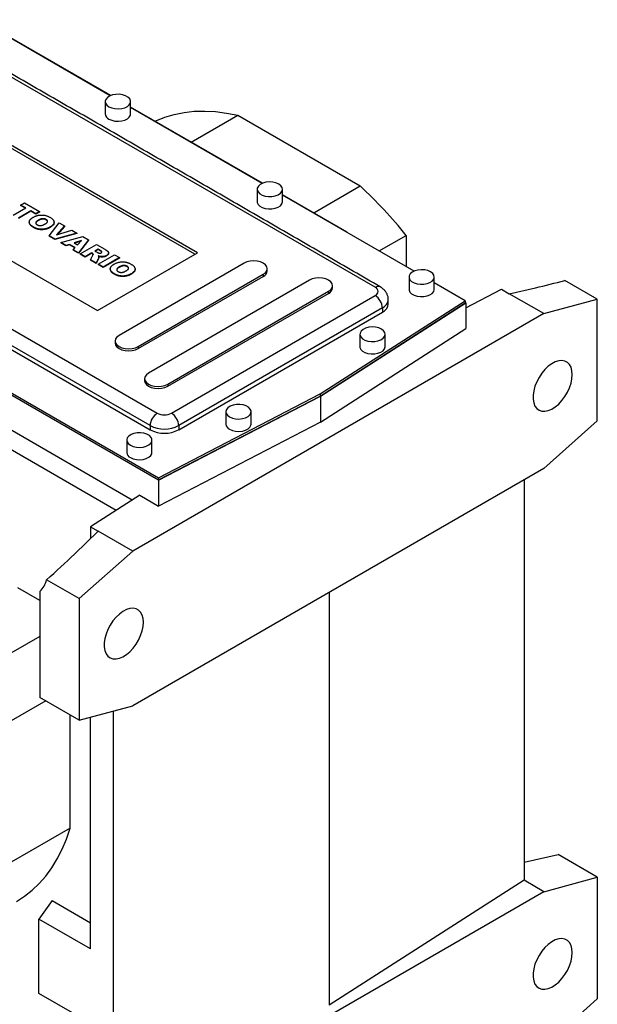
# Model space of a CAD drawing. Extents: x 317 to 4452, y -287 to 2696.
# Drawn here: x 3725 to 3953, y 881 to 1271 of the extents above; entities that cross this region are included whole.
import ezdxf

# ---------------------------------------------------------------- set-up
doc = ezdxf.new("R2010")
doc.units = 0
doc.header["$MEASUREMENT"] = 0

msp = doc.modelspace()

# ---------------------------------------------------------------- linework, layer by layer
at = {"color": 7, "linetype": 'Continuous', "lineweight": -3}
for p, q in [((3760.64, 1240.84), (3708.54, 1270.92)), ((3760.8, 1240.91), (3712.4, 1268.85)), ((3865.47, 1165.06), (3696.47, 1262.62)), ((3820.9, 1206.21), (3768.65, 1236.38)), ((3820.75, 1206.14), (3768.65, 1236.22)), ((3792.65, 1222.52), (3811.04, 1233.13)), ((3811.04, 1233.13), (3859.52, 1205.15)), ((3795.11, 1178.73), (3720.16, 1222)), ((3794.05, 1178.12), (3720.16, 1220.78)), ((3610.21, 1212.82), (3779.2, 1115.26)), ((3779.76, 1088.73), (3574.01, 1207.51)), ((3574.28, 1208.33), (3779.77, 1089.7)), ((3574.28, 1207.51), (3779.77, 1088.88)), ((3776.38, 1110.36), (3607.38, 1207.92)), ((3607.38, 1206.29), (3776.38, 1108.72)), ((3841.13, 1194.53), (3859.52, 1205.15)), ((3854.37, 1186.89), (3828.75, 1201.68)), ((3880.85, 1171.45), (3828.75, 1201.52)), ((3680.56, 1199.14), (3755.52, 1155.87)), ((3722.24, 1193.62), (3727.16, 1196.46)), ((3725.16, 1197.62), (3726.66, 1198.48)), ((3727.16, 1196.46), (3725.16, 1197.62)), ((3725.16, 1197.62), (3725.16, 1197.45)), ((3727.02, 1196.38), (3725.16, 1197.45)), ((3726.66, 1198.48), (3732.67, 1195.01)), ((3769.26, 1080.9), (3576.8, 1192.01)), ((3729.17, 1195.3), (3724.24, 1192.46)), ((3729.17, 1195.14), (3724.24, 1192.3)), ((3731.17, 1194.15), (3729.17, 1195.3)), ((3729.17, 1195.3), (3729.17, 1195.14)), ((3731.17, 1193.98), (3729.17, 1195.14)), ((3732.67, 1195.01), (3731.17, 1194.15)), ((3732.67, 1194.85), (3731.17, 1193.98)), ((3731.17, 1194.15), (3731.17, 1193.98)), ((3732.67, 1195.01), (3732.67, 1194.85)), ((3735.24, 1191.89), (3735.24, 1191.73)), ((3730.24, 1188.9), (3730.24, 1188.74)), ((3732.13, 1191.61), (3732.13, 1191.45)), ((3736.45, 1185.41), (3740.44, 1190.53)), ((3736.85, 1188.95), (3736.85, 1188.78)), ((3742.52, 1189.33), (3739.36, 1185.81)), ((3742.52, 1189.16), (3739.56, 1185.88)), ((3740.44, 1190.53), (3742.52, 1189.33)), ((3742.52, 1189.33), (3742.52, 1189.16)), ((3738.62, 1184.16), (3736.45, 1185.41)), ((3736.45, 1185.41), (3736.45, 1185.25)), ((3738.62, 1184), (3736.45, 1185.25)), ((3747.45, 1186.48), (3738.62, 1184.16)), ((3747.45, 1186.32), (3738.62, 1184)), ((3738.62, 1184.16), (3738.62, 1184)), ((3739.36, 1185.81), (3745.42, 1187.65)), ((3741.02, 1182.77), (3749.8, 1185.12)), ((3745.42, 1187.65), (3747.45, 1186.48)), ((3747.45, 1186.48), (3747.45, 1186.32)), ((3749.8, 1185.12), (3752.07, 1183.82)), ((3854.22, 1186.82), (3854.37, 1186.89)), ((3854.37, 1186.89), (3854.37, 1186.73)), ((3867.01, 1179.43), (3877.7, 1185.6)), ((3877.7, 1185.6), (3877.7, 1173.26)), ((3743.06, 1181.6), (3741.02, 1182.77)), ((3741.02, 1182.77), (3741.02, 1182.61)), ((3743.06, 1181.44), (3741.02, 1182.61)), ((3744.47, 1182.04), (3743.06, 1181.6)), ((3744.47, 1181.87), (3743.06, 1181.44)), ((3743.06, 1181.6), (3743.06, 1181.44)), ((3746.7, 1180.75), (3744.47, 1182.04)), ((3744.47, 1182.04), (3744.47, 1181.87)), ((3746.6, 1180.64), (3744.47, 1181.87)), ((3745.94, 1179.93), (3746.7, 1180.75)), ((3749.27, 1183.54), (3746.31, 1182.61)), ((3746.31, 1182.61), (3747.7, 1181.81)), ((3749.06, 1183.31), (3746.49, 1182.51)), ((3747.7, 1181.81), (3749.27, 1183.54)), ((3752.07, 1183.82), (3748.03, 1178.73)), ((3752.07, 1183.66), (3748.03, 1178.56)), ((3748.7, 1178.34), (3755.13, 1182.05)), ((3752.07, 1183.82), (3752.07, 1183.66)), ((3755.8, 1180.12), (3754.54, 1179.4)), ((3755.13, 1182.05), (3758.46, 1180.12)), ((3756.68, 1179.61), (3755.8, 1180.12)), ((3755.8, 1180.12), (3755.8, 1179.96)), ((3745.94, 1179.93), (3745.94, 1179.77)), ((3748.03, 1178.73), (3745.94, 1179.93)), ((3748.03, 1178.56), (3745.94, 1179.77)), ((3748.03, 1178.73), (3748.03, 1178.56)), ((3750.7, 1177.18), (3748.7, 1178.34)), ((3748.7, 1178.34), (3748.7, 1178.18)), ((3750.7, 1177.02), (3748.7, 1178.18)), ((3753.29, 1178.68), (3750.7, 1177.18)), ((3753.29, 1178.51), (3750.7, 1177.02)), ((3750.7, 1177.18), (3750.7, 1177.02)), ((3752.79, 1175.98), (3753.68, 1177.72)), ((3753.47, 1178.58), (3753.29, 1178.68)), ((3753.29, 1178.68), (3753.29, 1178.51)), ((3753.47, 1178.41), (3753.29, 1178.51)), ((3753.47, 1178.58), (3753.47, 1178.41)), ((3753.81, 1178.21), (3753.81, 1178.05)), ((3754.54, 1179.4), (3755.39, 1178.91)), ((3755.8, 1179.96), (3754.69, 1179.32)), ((3755.89, 1176.31), (3755.05, 1174.68)), ((3755.89, 1176.14), (3755.05, 1174.51)), ((3755.52, 1155.87), (3795.11, 1178.73)), ((3756.68, 1179.45), (3755.8, 1179.96)), ((3755.8, 1174.24), (3762.23, 1177.95)), ((3755.89, 1176.31), (3755.89, 1176.14)), ((3756.68, 1179.61), (3756.68, 1179.45)), ((3756.74, 1177.25), (3756.74, 1177.09)), ((3764.23, 1176.8), (3757.8, 1173.09)), ((3764.23, 1176.63), (3757.8, 1172.92)), ((3759.18, 1177.64), (3759.18, 1177.48)), ((3762.23, 1177.95), (3764.23, 1176.8)), ((3764.23, 1176.8), (3764.23, 1176.63)), ((3755.05, 1174.68), (3752.79, 1175.98)), ((3752.79, 1175.98), (3752.79, 1175.82)), ((3755.05, 1174.51), (3752.79, 1175.82)), ((3755.05, 1174.68), (3755.05, 1174.51)), ((3757.8, 1173.09), (3755.8, 1174.24)), ((3755.8, 1174.24), (3755.8, 1174.08)), ((3757.8, 1172.92), (3755.8, 1174.08)), ((3757.8, 1173.09), (3757.8, 1172.92)), ((3813.59, 1174.6), (3764.09, 1146.03)), ((3764.18, 1173.11), (3764.18, 1172.94)), ((3767.3, 1173.38), (3767.3, 1173.22)), ((3762.29, 1170.4), (3762.29, 1170.23)), ((3768.91, 1170.44), (3768.91, 1170.28)), ((3771.69, 1141.64), (3821.19, 1170.21)), ((3771.69, 1140.82), (3821.19, 1169.39)), ((3821.19, 1170.21), (3821.19, 1169.39)), ((3839.4, 1167.86), (3775.76, 1131.13)), ((3901.11, 1159.75), (3888.86, 1166.82)), ((3918.48, 1162.54), (3928.92, 1164.89)), ((3953.36, 1160.33), (3940.45, 1167.78)), ((3783.36, 1126.74), (3847, 1163.48)), ((3783.36, 1125.92), (3847, 1162.66)), ((3784.86, 1115.26), (3865.47, 1161.79)), ((3847, 1163.48), (3847, 1162.66)), ((3901.39, 1156.94), (3915.48, 1164.27)), ((3915.48, 1164.27), (3918.48, 1162.54)), ((3932.15, 1154.65), (3918.48, 1162.54)), ((3868.3, 1156.89), (3787.69, 1110.36)), ((3843.62, 1122.89), (3901.11, 1159.75)), ((3843.62, 1122.07), (3901.11, 1158.93)), ((3843.76, 1121.99), (3901.39, 1158.94)), ((3868.3, 1156.89), (3868.3, 1155.26)), ((3901.11, 1159.75), (3901.11, 1158.93)), ((3901.11, 1159.1), (3901.39, 1158.94)), ((3901.39, 1158.94), (3901.39, 1148.73)), ((3932.15, 1154.65), (3953.36, 1160.33)), ((3953.36, 1112.22), (3953.36, 1160.33)), ((3932.15, 1154.65), (3769.52, 1060.76)), ((3787.69, 1108.72), (3868.3, 1155.26)), ((3843.76, 1111.78), (3901.39, 1148.73)), ((3771.69, 1141.64), (3771.69, 1140.82)), ((3783.36, 1126.74), (3783.36, 1125.92)), ((3779.76, 1088.73), (3843.76, 1121.99)), ((3779.77, 1089.7), (3843.62, 1122.89)), ((3779.77, 1088.88), (3843.62, 1122.07)), ((3843.62, 1122.89), (3843.62, 1122.07)), ((3843.76, 1121.99), (3843.76, 1111.78)), ((3776.38, 1110.36), (3776.38, 1108.72)), ((3843.76, 1111.78), (3779.76, 1078.52)), ((3787.69, 1110.36), (3787.69, 1108.72)), ((3932.15, 1093.41), (3953.36, 1112.22)), ((3762.91, 1076.83), (3712.95, 1105.68)), ((3932.15, 1093.41), (3769.52, 999.52)), ((3779.76, 1088.73), (3779.76, 1078.52)), ((3779.77, 1089.7), (3779.77, 1088.88)), ((3924.35, 1088.9), (3924.35, 930.52)), ((3772.28, 1082.84), (3752.85, 1070.38)), ((3772.28, 1082.84), (3779.76, 1078.52)), ((3755.85, 1068.65), (3746.46, 1059.56)), ((3752.85, 1070.38), (3755.85, 1068.65)), ((3752.85, 1070.38), (3752.85, 1065.75)), ((3769.52, 1060.76), (3755.85, 1068.65)), ((3748.3, 1041.95), (3769.52, 1060.76)), ((3748.3, 1041.95), (3735.39, 1049.4)), ((3732.75, 1041.16), (3723.99, 1046.21)), ((3732.75, 1044.8), (3732.75, 1007.81)), ((3847.3, 1044.42), (3847.3, 881.11)), ((3748.3, 1041.95), (3748.3, 993.84)), ((3732.75, 1027.01), (3714.59, 1016.53)), ((3732.75, 1007.81), (3732.75, 1002.82)), ((3735.06, 1001.48), (3721.43, 993.62)), ((3748.3, 993.84), (3732.75, 1002.82)), ((3748.3, 993.84), (3769.52, 999.52)), ((3761.72, 997.43), (3761.72, 836.63)), ((3744.77, 951.11), (3744.77, 995.88)), ((3752.85, 903.4), (3752.85, 995.05)), ((3744.77, 951.11), (3721.43, 937.64)), ((3924.35, 937.64), (3937.81, 940.68)), ((3953.36, 931.7), (3937.81, 940.68)), ((3932.15, 926.01), (3953.36, 931.7)), ((3953.36, 931.7), (3953.36, 883.58)), ((3924.35, 930.52), (3847.3, 881.11)), ((3932.15, 926.01), (3924.35, 930.52)), ((3932.15, 926.01), (3769.52, 832.13)), ((3737.57, 922.57), (3732.39, 915.21)), ((3737.57, 922.57), (3752.85, 913.75)), ((3732.39, 885.81), (3732.39, 915.21)), ((3752.85, 903.4), (3732.39, 915.21)), ((3752.85, 874), (3732.39, 885.81)), ((3932.15, 864.77), (3953.36, 883.58))]:
    msp.add_line(p, q, dxfattribs=at)
at = {"color": 7, "linetype": 'Continuous', "lineweight": -3, "flags": 128}
for points in [[(3760.11, 1236.49), (3761.2, 1236.02), (3762.46, 1235.73), (3763.82, 1235.65), (3765.16, 1235.78), (3766.39, 1236.12), (3767.42, 1236.64), (3768.16, 1237.29), (3768.57, 1238.04), (3768.62, 1238.83), (3768.3, 1239.59), (3767.63, 1240.28), (3766.67, 1240.83), (3765.48, 1241.22), (3764.16, 1241.41), (3762.8, 1241.38), (3761.5, 1241.14), (3760.36, 1240.71), (3759.47, 1240.12), (3758.88, 1239.41), (3758.65, 1238.63), (3758.79, 1237.85), (3759.29, 1237.12), (3760.11, 1236.49)], [(3778.36, 1230.77), (3778.67, 1230.91), (3782.24, 1232.34), (3785.96, 1233.45), (3789.84, 1234.22), (3793.85, 1234.67), (3797.99, 1234.78), (3802.25, 1234.56), (3806.6, 1234.01), (3811.04, 1233.13)], [(3760.11, 1231.59), (3761.2, 1231.12), (3762.46, 1230.83), (3763.82, 1230.75), (3765.16, 1230.88), (3766.39, 1231.22), (3767.42, 1231.74), (3768.16, 1232.4), (3768.57, 1233.14), (3768.65, 1233.64)], [(3827.29, 1205.88), (3826.2, 1206.35), (3824.94, 1206.64), (3823.58, 1206.72), (3822.24, 1206.59), (3821.01, 1206.25), (3819.98, 1205.73), (3819.24, 1205.08), (3818.82, 1204.33), (3818.78, 1203.54), (3819.1, 1202.78), (3819.77, 1202.09), (3820.73, 1201.54), (3821.92, 1201.15), (3823.24, 1200.97), (3824.6, 1200.99), (3825.9, 1201.23), (3827.04, 1201.66), (3827.93, 1202.25), (3828.52, 1202.96), (3828.75, 1203.74), (3828.61, 1204.52), (3828.11, 1205.25), (3827.29, 1205.88)], [(3818.75, 1198.94), (3818.78, 1198.64), (3819.1, 1197.88), (3819.77, 1197.19), (3820.73, 1196.64), (3821.92, 1196.25), (3823.24, 1196.07), (3824.6, 1196.09), (3825.9, 1196.33), (3827.04, 1196.76), (3827.93, 1197.35), (3828.52, 1198.06), (3828.75, 1198.84), (3828.75, 1198.94)], [(3821.19, 1170.21), (3822.04, 1170.85), (3822.58, 1171.6), (3822.76, 1172.41), (3822.58, 1173.21), (3822.04, 1173.96), (3821.19, 1174.6), (3820.08, 1175.09), (3818.78, 1175.4), (3817.39, 1175.51), (3816, 1175.4), (3814.7, 1175.09), (3813.59, 1174.6)], [(3847, 1163.48), (3847.85, 1164.12), (3848.39, 1164.87), (3848.57, 1165.67), (3848.39, 1166.47), (3847.85, 1167.22), (3847, 1167.86), (3845.88, 1168.36), (3844.59, 1168.67), (3843.2, 1168.77), (3841.81, 1168.67), (3840.51, 1168.36), (3839.4, 1167.86)], [(3887.39, 1171.18), (3886.31, 1171.66), (3885.04, 1171.94), (3883.68, 1172.02), (3882.34, 1171.89), (3881.11, 1171.55), (3880.09, 1171.04), (3879.34, 1170.38), (3878.93, 1169.63), (3878.88, 1168.84), (3879.2, 1168.08), (3879.87, 1167.4), (3880.83, 1166.84), (3882.02, 1166.45), (3883.34, 1166.27), (3884.71, 1166.3), (3886, 1166.53), (3887.14, 1166.96), (3888.04, 1167.56), (3888.62, 1168.27), (3888.85, 1169.04), (3888.71, 1169.82), (3888.21, 1170.55), (3887.39, 1171.18)], [(3878.86, 1164.24), (3878.88, 1163.95), (3879.2, 1163.18), (3879.87, 1162.5), (3880.83, 1161.94), (3882.02, 1161.56), (3883.34, 1161.37), (3884.71, 1161.4), (3886, 1161.63), (3887.14, 1162.06), (3888.04, 1162.66), (3888.62, 1163.37), (3888.85, 1164.14), (3888.86, 1164.24)], [(3867.95, 1148.53), (3866.86, 1149), (3865.59, 1149.29), (3864.24, 1149.37), (3862.9, 1149.24), (3861.67, 1148.9), (3860.64, 1148.38), (3859.89, 1147.72), (3859.48, 1146.97), (3859.44, 1146.19), (3859.76, 1145.43), (3860.43, 1144.74), (3861.39, 1144.18), (3862.58, 1143.8), (3863.9, 1143.61), (3865.26, 1143.64), (3866.56, 1143.88), (3867.7, 1144.31), (3868.59, 1144.9), (3869.18, 1145.61), (3869.41, 1146.39), (3869.27, 1147.17), (3868.77, 1147.9), (3867.95, 1148.53)], [(3764.09, 1146.03), (3763.24, 1145.38), (3762.7, 1144.63), (3762.52, 1143.83), (3762.7, 1143.03), (3763.24, 1142.28), (3764.09, 1141.64), (3765.2, 1141.14), (3766.5, 1140.83), (3767.89, 1140.73), (3769.28, 1140.83), (3770.58, 1141.14), (3771.69, 1141.64)], [(3762.52, 1143.01), (3762.7, 1142.21), (3763.24, 1141.46), (3764.09, 1140.82), (3765.2, 1140.33), (3766.5, 1140.02), (3767.89, 1139.91), (3769.28, 1140.02), (3770.58, 1140.33), (3771.69, 1140.82)], [(3859.41, 1141.59), (3859.44, 1141.29), (3859.76, 1140.53), (3860.43, 1139.84), (3861.39, 1139.29), (3862.58, 1138.9), (3863.9, 1138.71), (3865.26, 1138.74), (3866.56, 1138.98), (3867.7, 1139.41), (3868.59, 1140), (3869.18, 1140.71), (3869.41, 1141.49), (3869.41, 1141.59)], [(3943.46, 1130.56), (3943.34, 1132.09), (3942.97, 1133.43), (3942.36, 1134.53), (3941.54, 1135.36), (3940.54, 1135.89), (3939.37, 1136.1), (3938.09, 1136), (3936.73, 1135.57), (3935.34, 1134.84), (3933.96, 1133.82), (3932.63, 1132.56), (3931.4, 1131.09), (3930.31, 1129.46), (3929.39, 1127.71), (3928.68, 1125.92), (3928.19, 1124.13), (3927.94, 1122.4), (3927.94, 1120.79), (3928.19, 1119.35), (3928.68, 1118.12), (3929.39, 1117.15), (3930.31, 1116.47), (3931.4, 1116.1), (3932.63, 1116.04), (3933.96, 1116.31), (3935.34, 1116.89), (3936.73, 1117.77), (3938.09, 1118.91), (3939.37, 1120.29), (3940.54, 1121.84), (3941.54, 1123.54), (3942.36, 1125.31), (3942.97, 1127.11), (3943.34, 1128.88), (3943.46, 1130.56)], [(3775.76, 1131.13), (3774.9, 1130.48), (3774.37, 1129.73), (3774.18, 1128.93), (3774.37, 1128.13), (3774.9, 1127.38), (3775.76, 1126.74), (3776.87, 1126.24), (3778.17, 1125.93), (3779.56, 1125.83), (3780.95, 1125.93), (3782.24, 1126.24), (3783.36, 1126.74)], [(3774.18, 1128.12), (3774.37, 1127.31), (3774.9, 1126.56), (3775.76, 1125.92), (3776.87, 1125.43), (3778.17, 1125.12), (3779.56, 1125.01), (3780.95, 1125.12), (3782.24, 1125.43), (3783.36, 1125.92)], [(3807.84, 1113.83), (3808.93, 1113.35), (3810.19, 1113.06), (3811.55, 1112.98), (3812.89, 1113.12), (3814.12, 1113.46), (3815.15, 1113.97), (3815.89, 1114.63), (3816.3, 1115.38), (3816.35, 1116.16), (3816.03, 1116.93), (3815.36, 1117.61), (3814.4, 1118.17), (3813.21, 1118.55), (3811.89, 1118.74), (3810.53, 1118.71), (3809.23, 1118.48), (3808.09, 1118.04), (3807.2, 1117.45), (3806.61, 1116.74), (3806.38, 1115.97), (3806.52, 1115.19), (3807.02, 1114.45), (3807.84, 1113.83)], [(3807.84, 1108.93), (3808.93, 1108.45), (3810.19, 1108.17), (3811.55, 1108.09), (3812.89, 1108.22), (3814.12, 1108.56), (3815.15, 1109.07), (3815.89, 1109.73), (3816.3, 1110.48), (3816.38, 1110.97)], [(3768.6, 1102.6), (3769.68, 1102.13), (3770.95, 1101.84), (3772.3, 1101.76), (3773.65, 1101.89), (3774.88, 1102.23), (3775.9, 1102.75), (3776.65, 1103.4), (3777.06, 1104.15), (3777.11, 1104.94), (3776.78, 1105.7), (3776.12, 1106.39), (3775.15, 1106.94), (3773.97, 1107.33), (3772.64, 1107.51), (3771.28, 1107.49), (3769.99, 1107.25), (3768.85, 1106.82), (3767.95, 1106.23), (3767.37, 1105.52), (3767.14, 1104.74), (3767.27, 1103.96), (3767.77, 1103.23), (3768.6, 1102.6)], [(3768.6, 1097.7), (3769.68, 1097.23), (3770.95, 1096.94), (3772.3, 1096.86), (3773.65, 1096.99), (3774.88, 1097.33), (3775.9, 1097.85), (3776.65, 1098.5), (3777.06, 1099.25), (3777.13, 1099.74)], [(3773.74, 1032.58), (3773.61, 1034.11), (3773.24, 1035.45), (3772.64, 1036.55), (3771.82, 1037.38), (3770.81, 1037.91), (3769.65, 1038.12), (3768.36, 1038.02), (3767, 1037.59), (3765.61, 1036.86), (3764.23, 1035.84), (3762.9, 1034.58), (3761.67, 1033.11), (3760.58, 1031.47), (3759.67, 1029.73), (3758.95, 1027.94), (3758.46, 1026.15), (3758.21, 1024.42), (3758.21, 1022.81), (3758.46, 1021.37), (3758.95, 1020.14), (3759.67, 1019.17), (3760.58, 1018.49), (3761.67, 1018.12), (3762.9, 1018.06), (3764.23, 1018.33), (3765.61, 1018.91), (3767, 1019.79), (3768.36, 1020.93), (3769.65, 1022.3), (3770.81, 1023.86), (3771.82, 1025.56), (3772.64, 1027.33), (3773.24, 1029.13), (3773.61, 1030.9), (3773.74, 1032.58)], [(3723.45, 922.12), (3723.45, 922.12), (3726.66, 924.19), (3729.68, 926.56), (3732.5, 929.24), (3735.11, 932.21), (3737.51, 935.46), (3739.67, 938.99), (3741.61, 942.78), (3743.31, 946.83), (3744.77, 951.11)], [(3943.46, 901.93), (3943.34, 903.46), (3942.97, 904.8), (3942.36, 905.9), (3941.54, 906.73), (3940.54, 907.26), (3939.37, 907.47), (3938.09, 907.37), (3936.73, 906.94), (3935.34, 906.21), (3933.96, 905.19), (3932.63, 903.93), (3931.4, 902.46), (3930.31, 900.82), (3929.39, 899.08), (3928.68, 897.29), (3928.19, 895.5), (3927.94, 893.77), (3927.94, 892.16), (3928.19, 890.72), (3928.68, 889.49), (3929.39, 888.52), (3930.31, 887.84), (3931.4, 887.47), (3932.63, 887.41), (3933.96, 887.68), (3935.34, 888.26), (3936.73, 889.14), (3938.09, 890.28), (3939.37, 891.65), (3940.54, 893.21), (3941.54, 894.91), (3942.36, 896.68), (3942.97, 898.48), (3943.34, 900.25), (3943.46, 901.93)]]:
    msp.add_lwpolyline(points, dxfattribs=at)
at = {"color": 7, "linetype": 'Continuous', "lineweight": -3}
for centre, radius, start, end in [((3761.13, 1233.87), 2.49, 185.3828, 245.9373), ((3737.49, 1073.36), 179.61, 38.6787, 47.2035), ((3820.08, 1171.85), 2.7, 294.3096, 354.3702), ((3845.89, 1165.12), 2.7, 294.3096, 354.3702), ((3866.64, 1163.42), 2.01, 65.7053, 125.6165), ((3864.85, 1163.42), 1.75, 290.7834, 69.2166), ((3862.16, 1156.61), 6.15, 2.6055, 57.3945), ((3866.72, 1160.5), 3.94, 293.6936, 355.0159), ((3866.64, 1158.92), 4.02, 294.3747, 354.3052), ((3782.52, 1110.08), 6.15, 122.6055, 177.3945), ((3782.03, 1120.72), 6.15, 242.6097, 297.3903), ((3781.55, 1110.08), 6.15, 2.6055, 57.3945), ((3782.03, 1121.28), 12.3, 242.6097, 297.3903), ((3808.86, 1111.2), 2.49, 185.3828, 245.9373), ((3782.03, 1119.64), 12.3, 242.6097, 297.3903), ((3769.61, 1099.98), 2.49, 185.3828, 245.9373), ((3727.31, 1050.99), 8.24, 311.3096, 348.9199)]:
    msp.add_arc(centre, radius, start, end, dxfattribs=at)
for centre, major_axis, ratio, start_param, end_param in [((3925.91, 1174.64), (50.06, 11.14), 0.198331, 4.728407, 4.962854), ((3724.49, 1058.36), (49.28, 42.3), 0.21421, 4.749937, 4.984384)]:
    msp.add_ellipse(centre, major_axis=major_axis, ratio=ratio, start_param=start_param, end_param=end_param, dxfattribs=at)
for points in [[(3867.47, 1165.26), (3698.47, 1262.82)], [(3758.65, 1238.53), (3758.65, 1233.64)], [(3768.65, 1233.64), (3768.65, 1238.53)], [(3818.75, 1203.84), (3818.75, 1198.94)], [(3828.75, 1198.94), (3828.75, 1203.84)], [(3728.57, 1190.84), (3728.57, 1190.68)], [(3738.38, 1190.64), (3738.38, 1190.81)], [(3756.05, 1176.82), (3756.05, 1176.99)], [(3759.96, 1178.49), (3759.96, 1178.65)], [(3760.63, 1172.34), (3760.63, 1172.17)], [(3770.43, 1172.14), (3770.43, 1172.3)], [(3822.76, 1171.59), (3822.76, 1172.41)], [(3878.86, 1169.14), (3878.86, 1164.24)], [(3888.86, 1164.24), (3888.86, 1169.14)], [(3848.57, 1164.85), (3848.57, 1165.67)], [(3870.64, 1158.53), (3870.64, 1160.16)], [(3859.41, 1146.48), (3859.41, 1141.59)], [(3869.41, 1141.59), (3869.41, 1146.48)], [(3762.52, 1143.83), (3762.52, 1143.01)], [(3774.18, 1128.93), (3774.18, 1128.12)], [(3806.38, 1115.87), (3806.38, 1110.97)], [(3816.38, 1110.97), (3816.38, 1115.87)], [(3767.13, 1104.64), (3767.13, 1099.74)], [(3777.13, 1099.74), (3777.13, 1104.64)]]:
    msp.add_open_spline(points, degree=1, dxfattribs=at)
for points, knots in [([(3730.24, 1188.9), (3730.15, 1188.95), (3729.98, 1189.06), (3729.74, 1189.21), (3729.52, 1189.37), (3729.33, 1189.52), (3729.15, 1189.68), (3729, 1189.83), (3728.88, 1189.99), (3728.77, 1190.14), (3728.69, 1190.3), (3728.63, 1190.45), (3728.59, 1190.61), (3728.57, 1190.77), (3728.57, 1190.94), (3728.59, 1191.1), (3728.63, 1191.27), (3728.7, 1191.44), (3728.79, 1191.61), (3728.9, 1191.78), (3729.04, 1191.95), (3729.21, 1192.12), (3729.4, 1192.28), (3729.61, 1192.45), (3729.85, 1192.61), (3730.03, 1192.72), (3730.12, 1192.77)], [0, 0, 0, 0, 0.0492648, 0.0966771, 0.1418717, 0.185416, 0.2269513, 0.2670817, 0.3054931, 0.3429043, 0.3795192, 0.4157597, 0.4519768, 0.4885909, 0.5256396, 0.5632992, 0.6017864, 0.6413042, 0.6817126, 0.7228984, 0.7651269, 0.8089408, 0.8537831, 0.9005972, 0.9492816, 1, 1, 1, 1]), ([(3730.12, 1192.77), (3730.25, 1192.84), (3730.5, 1192.98), (3730.9, 1193.17), (3731.31, 1193.32), (3731.72, 1193.45), (3732.14, 1193.55), (3732.57, 1193.62), (3733, 1193.66), (3733.43, 1193.67), (3733.87, 1193.66), (3734.3, 1193.61), (3734.73, 1193.54), (3735.15, 1193.44), (3735.56, 1193.31), (3735.97, 1193.15), (3736.37, 1192.97), (3736.62, 1192.83), (3736.75, 1192.76)], [0, 0, 0, 0, 0.071344, 0.138901, 0.20343, 0.265428, 0.324943, 0.383291, 0.441077, 0.49884, 0.556643, 0.614487, 0.673028, 0.733221, 0.795383, 0.860103, 0.928175, 1, 1, 1, 1]), ([(3735.24, 1191.89), (3735.19, 1191.92), (3735.1, 1191.97), (3734.94, 1192.04), (3734.77, 1192.1), (3734.6, 1192.14), (3734.43, 1192.18), (3734.25, 1192.2), (3734.06, 1192.21), (3733.87, 1192.21), (3733.67, 1192.19), (3733.46, 1192.16), (3733.25, 1192.11), (3733.04, 1192.04), (3732.81, 1191.96), (3732.59, 1191.86), (3732.35, 1191.74), (3732.2, 1191.66), (3732.13, 1191.61)], [0, 0, 0, 0, 0.057142, 0.112197, 0.165706, 0.21729, 0.268578, 0.320212, 0.372428, 0.425895, 0.481744, 0.540238, 0.603376, 0.671207, 0.744336, 0.82332, 0.908437, 1, 1, 1, 1]), ([(3735.24, 1191.73), (3735.19, 1191.75), (3735.1, 1191.81), (3734.94, 1191.88), (3734.77, 1191.93), (3734.6, 1191.98), (3734.43, 1192.01), (3734.25, 1192.03), (3734.06, 1192.04), (3733.87, 1192.04), (3733.67, 1192.03), (3733.46, 1191.99), (3733.25, 1191.94), (3733.04, 1191.88), (3732.81, 1191.79), (3732.59, 1191.7), (3732.35, 1191.58), (3732.2, 1191.5), (3732.13, 1191.45)], [0, 0, 0, 0, 0.057142, 0.112197, 0.165706, 0.21729, 0.268578, 0.320212, 0.372428, 0.425895, 0.481744, 0.540238, 0.603376, 0.671207, 0.744336, 0.82332, 0.908437, 1, 1, 1, 1]), ([(3734.88, 1190.12), (3734.95, 1190.16), (3735.09, 1190.25), (3735.28, 1190.37), (3735.43, 1190.49), (3735.56, 1190.62), (3735.67, 1190.74), (3735.75, 1190.85), (3735.8, 1190.97), (3735.82, 1191.08), (3735.83, 1191.19), (3735.81, 1191.3), (3735.77, 1191.41), (3735.7, 1191.51), (3735.62, 1191.61), (3735.51, 1191.71), (3735.39, 1191.8), (3735.29, 1191.86), (3735.24, 1191.89)], [0, 0, 0, 0, 0.0866633, 0.1678128, 0.2432633, 0.3134374, 0.3791917, 0.4412486, 0.4998718, 0.5556414, 0.6102217, 0.6636069, 0.7164835, 0.7700311, 0.8241778, 0.8802211, 0.9390344, 1, 1, 1, 1]), ([(3735.81, 1190.98), (3735.79, 1191.11), (3735.75, 1191.4), (3735.42, 1191.61), (3735.24, 1191.73)], [0, 0, 0, 0, 0.4679, 1, 1, 1, 1]), ([(3736.75, 1192.76), (3736.88, 1192.68), (3737.13, 1192.53), (3737.46, 1192.29), (3737.74, 1192.06), (3737.97, 1191.82), (3738.15, 1191.57), (3738.28, 1191.33), (3738.35, 1191.08), (3738.38, 1190.83), (3738.36, 1190.58), (3738.29, 1190.34), (3738.18, 1190.1), (3738.01, 1189.86), (3737.79, 1189.62), (3737.53, 1189.39), (3737.21, 1189.16), (3736.98, 1189.02), (3736.85, 1188.95)], [0, 0, 0, 0, 0.073518, 0.143234, 0.20931, 0.272534, 0.332953, 0.391772, 0.449371, 0.506841, 0.564069, 0.620946, 0.678708, 0.737726, 0.798902, 0.862615, 0.929429, 1, 1, 1, 1]), ([(3730.24, 1188.74), (3729.73, 1189.05), (3728.81, 1189.6), (3728.71, 1190.35), (3728.66, 1190.69)], [0, 0, 0, 0, 0.5573044, 1, 1, 1, 1]), ([(3736.85, 1188.95), (3736.76, 1188.89), (3736.58, 1188.79), (3736.3, 1188.65), (3736.02, 1188.53), (3735.75, 1188.41), (3735.47, 1188.32), (3735.19, 1188.23), (3734.92, 1188.16), (3734.64, 1188.11), (3734.37, 1188.06), (3734.09, 1188.03), (3733.81, 1188.01), (3733.54, 1188.01), (3733.26, 1188.01), (3732.98, 1188.03), (3732.7, 1188.06), (3732.42, 1188.1), (3732.14, 1188.15), (3731.87, 1188.22), (3731.59, 1188.3), (3731.31, 1188.39), (3731.04, 1188.5), (3730.77, 1188.62), (3730.5, 1188.76), (3730.32, 1188.85), (3730.24, 1188.9)], [0, 0, 0, 0, 0.051132, 0.100152, 0.146961, 0.191917, 0.234926, 0.276159, 0.316126, 0.354634, 0.392221, 0.429395, 0.466142, 0.502847, 0.539526, 0.576578, 0.613967, 0.652137, 0.690967, 0.730664, 0.771656, 0.814071, 0.857867, 0.903251, 0.950579, 1, 1, 1, 1]), ([(3736.85, 1188.78), (3736.76, 1188.73), (3736.58, 1188.63), (3736.3, 1188.49), (3736.02, 1188.36), (3735.75, 1188.25), (3735.47, 1188.15), (3735.19, 1188.07), (3734.92, 1188), (3734.64, 1187.94), (3734.37, 1187.9), (3734.09, 1187.87), (3733.81, 1187.85), (3733.54, 1187.84), (3733.26, 1187.85), (3732.98, 1187.86), (3732.7, 1187.89), (3732.42, 1187.93), (3732.14, 1187.99), (3731.87, 1188.05), (3731.59, 1188.13), (3731.31, 1188.23), (3731.04, 1188.34), (3730.77, 1188.46), (3730.5, 1188.59), (3730.32, 1188.69), (3730.24, 1188.74)], [0, 0, 0, 0, 0.051132, 0.100152, 0.146961, 0.191917, 0.234926, 0.276159, 0.316126, 0.354634, 0.392221, 0.429395, 0.466142, 0.502847, 0.539526, 0.576578, 0.613967, 0.652137, 0.690967, 0.730664, 0.771656, 0.814071, 0.857867, 0.903251, 0.950579, 1, 1, 1, 1]), ([(3732.13, 1191.61), (3732.05, 1191.57), (3731.9, 1191.48), (3731.71, 1191.35), (3731.54, 1191.22), (3731.39, 1191.09), (3731.28, 1190.97), (3731.2, 1190.85), (3731.14, 1190.73), (3731.11, 1190.62), (3731.1, 1190.5), (3731.12, 1190.4), (3731.16, 1190.29), (3731.22, 1190.19), (3731.3, 1190.09), (3731.4, 1189.99), (3731.53, 1189.9), (3731.62, 1189.84), (3731.67, 1189.81)], [0, 0, 0, 0, 0.090644, 0.174872, 0.252997, 0.325301, 0.39219, 0.454576, 0.513256, 0.568141, 0.621369, 0.673352, 0.725186, 0.777162, 0.829958, 0.884223, 0.940555, 1, 1, 1, 1]), ([(3732.13, 1191.45), (3731.89, 1191.31), (3731.42, 1191.04), (3731.23, 1190.67), (3731.13, 1190.5)], [0, 0, 0, 0, 0.515688, 1, 1, 1, 1]), ([(3731.67, 1189.81), (3731.73, 1189.78), (3731.83, 1189.72), (3731.99, 1189.65), (3732.16, 1189.59), (3732.34, 1189.54), (3732.51, 1189.5), (3732.69, 1189.48), (3732.88, 1189.47), (3733.07, 1189.47), (3733.27, 1189.49), (3733.47, 1189.53), (3733.68, 1189.58), (3733.91, 1189.66), (3734.14, 1189.75), (3734.38, 1189.85), (3734.63, 1189.98), (3734.8, 1190.07), (3734.88, 1190.12)], [0, 0, 0, 0, 0.058398, 0.114272, 0.167047, 0.218337, 0.268316, 0.317692, 0.367199, 0.417208, 0.46992, 0.526987, 0.589609, 0.658003, 0.732574, 0.814327, 0.903561, 1, 1, 1, 1]), ([(3738.3, 1190.64), (3738.32, 1190.57), (3738.47, 1190.19), (3737.91, 1189.49), (3737.2, 1189.02), (3736.85, 1188.78)], [0, 0, 0, 0, 0.096877, 0.547619, 1, 1, 1, 1]), ([(3758.46, 1180.12), (3758.54, 1180.08), (3758.68, 1180), (3758.89, 1179.87), (3759.07, 1179.75), (3759.24, 1179.63), (3759.39, 1179.52), (3759.52, 1179.42), (3759.63, 1179.31), (3759.72, 1179.22), (3759.8, 1179.12), (3759.86, 1179.03), (3759.91, 1178.93), (3759.94, 1178.83), (3759.96, 1178.73), (3759.97, 1178.63), (3759.95, 1178.52), (3759.93, 1178.42), (3759.89, 1178.32), (3759.83, 1178.21), (3759.76, 1178.11), (3759.68, 1178.01), (3759.58, 1177.92), (3759.46, 1177.82), (3759.33, 1177.73), (3759.23, 1177.67), (3759.18, 1177.64)], [0, 0, 0, 0, 0.063757, 0.123497, 0.179241, 0.231421, 0.28015, 0.325043, 0.366173, 0.404189, 0.440207, 0.475493, 0.510323, 0.54538, 0.579969, 0.615156, 0.650932, 0.687489, 0.724288, 0.761378, 0.799024, 0.837015, 0.875805, 0.91579, 0.957227, 1, 1, 1, 1]), ([(3753.81, 1178.21), (3753.8, 1178.24), (3753.77, 1178.31), (3753.69, 1178.41), (3753.6, 1178.5), (3753.51, 1178.55), (3753.47, 1178.58)], [0, 0, 0, 0, 0.247455, 0.49428, 0.742134, 1, 1, 1, 1]), ([(3753.81, 1178.05), (3753.8, 1178.08), (3753.77, 1178.15), (3753.69, 1178.24), (3753.6, 1178.33), (3753.51, 1178.39), (3753.47, 1178.41)], [0, 0, 0, 0, 0.247455, 0.49428, 0.742134, 1, 1, 1, 1]), ([(3753.68, 1177.72), (3753.73, 1177.81), (3753.8, 1177.94), (3753.8, 1178.08), (3753.8, 1178.12)], [0, 0, 0, 0, 0.677314, 1, 1, 1, 1]), ([(3755.39, 1178.91), (3755.42, 1178.89), (3755.49, 1178.86), (3755.63, 1178.8), (3755.81, 1178.73), (3755.94, 1178.68), (3756.01, 1178.65)], [0, 0, 0, 0, 0.157136, 0.376219, 0.657869, 1, 1, 1, 1]), ([(3756.74, 1177.25), (3756.67, 1177.26), (3756.52, 1177.29), (3756.28, 1177.35), (3756.03, 1177.43), (3755.86, 1177.48), (3755.77, 1177.52)], [0, 0, 0, 0, 0.209479, 0.445651, 0.708952, 1, 1, 1, 1]), ([(3755.77, 1177.52), (3755.81, 1177.47), (3755.87, 1177.39), (3755.96, 1177.28), (3756.01, 1177.18), (3756.03, 1177.11), (3756.04, 1177.08)], [0, 0, 0, 0, 0.307753, 0.574976, 0.805899, 1, 1, 1, 1]), ([(3756.04, 1177.08), (3756.05, 1177.06), (3756.06, 1177.01), (3756.05, 1176.93), (3756.04, 1176.82), (3756.02, 1176.7), (3755.99, 1176.58), (3755.96, 1176.47), (3755.93, 1176.38), (3755.9, 1176.33), (3755.89, 1176.31)], [0, 0, 0, 0, 0.082109, 0.190902, 0.326027, 0.486777, 0.649897, 0.790442, 0.906769, 1, 1, 1, 1]), ([(3756.03, 1176.82), (3756.03, 1176.71), (3756.02, 1176.48), (3755.93, 1176.26), (3755.89, 1176.14)], [0, 0, 0, 0, 0.498419, 1, 1, 1, 1]), ([(3756.74, 1177.09), (3756.55, 1177.13), (3756.27, 1177.18), (3756.02, 1177.27), (3755.94, 1177.3)], [0, 0, 0, 0, 0.679469, 1, 1, 1, 1]), ([(3756.01, 1178.65), (3756.05, 1178.64), (3756.13, 1178.61), (3756.26, 1178.58), (3756.39, 1178.57), (3756.53, 1178.57), (3756.67, 1178.59), (3756.8, 1178.61), (3756.91, 1178.65), (3756.98, 1178.69), (3757.02, 1178.71)], [0, 0, 0, 0, 0.12752, 0.252612, 0.374627, 0.500928, 0.627094, 0.751469, 0.873239, 1, 1, 1, 1]), ([(3757.02, 1178.71), (3757.06, 1178.73), (3757.15, 1178.79), (3757.24, 1178.88), (3757.28, 1178.98), (3757.28, 1179.07), (3757.26, 1179.14), (3757.22, 1179.2), (3757.17, 1179.26), (3757.1, 1179.32), (3757.02, 1179.39), (3756.92, 1179.46), (3756.81, 1179.54), (3756.73, 1179.59), (3756.68, 1179.61)], [0, 0, 0, 0, 0.10899, 0.207548, 0.302677, 0.398603, 0.449891, 0.506965, 0.570843, 0.640302, 0.718946, 0.803837, 0.897484, 1, 1, 1, 1]), ([(3757.27, 1178.88), (3757.27, 1178.88), (3757.28, 1178.93), (3757.16, 1179.16), (3756.89, 1179.32), (3756.68, 1179.45)], [0, 0, 0, 0, 0.032616, 0.226414, 1, 1, 1, 1]), ([(3759.18, 1177.64), (3759.09, 1177.59), (3758.92, 1177.5), (3758.63, 1177.39), (3758.33, 1177.3), (3758.02, 1177.24), (3757.71, 1177.21), (3757.39, 1177.2), (3757.06, 1177.21), (3756.85, 1177.24), (3756.74, 1177.25)], [0, 0, 0, 0, 0.137749, 0.268408, 0.392738, 0.514823, 0.634671, 0.754198, 0.875351, 1, 1, 1, 1]), ([(3759.18, 1177.48), (3759.09, 1177.43), (3758.92, 1177.34), (3758.63, 1177.22), (3758.33, 1177.13), (3758.02, 1177.08), (3757.71, 1177.04), (3757.39, 1177.03), (3757.06, 1177.05), (3756.85, 1177.07), (3756.74, 1177.09)], [0, 0, 0, 0, 0.137749, 0.268408, 0.392738, 0.514823, 0.634671, 0.754198, 0.875351, 1, 1, 1, 1]), ([(3759.92, 1178.49), (3759.9, 1178.32), (3759.88, 1177.94), (3759.43, 1177.64), (3759.18, 1177.48)], [0, 0, 0, 0, 0.43999, 1, 1, 1, 1]), ([(3762.29, 1170.4), (3762.21, 1170.45), (3762.03, 1170.55), (3761.79, 1170.71), (3761.58, 1170.86), (3761.38, 1171.02), (3761.21, 1171.17), (3761.06, 1171.33), (3760.93, 1171.48), (3760.83, 1171.63), (3760.75, 1171.79), (3760.68, 1171.95), (3760.64, 1172.11), (3760.63, 1172.27), (3760.63, 1172.43), (3760.65, 1172.6), (3760.69, 1172.77), (3760.76, 1172.94), (3760.84, 1173.11), (3760.96, 1173.28), (3761.1, 1173.44), (3761.26, 1173.61), (3761.46, 1173.78), (3761.67, 1173.94), (3761.91, 1174.11), (3762.09, 1174.21), (3762.18, 1174.26)], [0, 0, 0, 0, 0.049265, 0.096677, 0.141872, 0.185416, 0.226951, 0.267082, 0.305493, 0.342904, 0.379519, 0.41576, 0.451977, 0.488591, 0.52564, 0.563299, 0.601786, 0.641304, 0.681713, 0.722898, 0.765127, 0.808941, 0.853783, 0.900597, 0.949282, 1, 1, 1, 1]), ([(3762.18, 1174.26), (3762.31, 1174.34), (3762.56, 1174.48), (3762.96, 1174.66), (3763.37, 1174.81), (3763.78, 1174.94), (3764.2, 1175.04), (3764.62, 1175.11), (3765.06, 1175.15), (3765.49, 1175.17), (3765.93, 1175.15), (3766.36, 1175.11), (3766.78, 1175.03), (3767.2, 1174.93), (3767.62, 1174.8), (3768.02, 1174.65), (3768.43, 1174.46), (3768.68, 1174.32), (3768.81, 1174.25)], [0, 0, 0, 0, 0.071344, 0.138901, 0.20343, 0.265428, 0.324943, 0.383291, 0.441077, 0.49884, 0.556643, 0.614487, 0.673028, 0.733221, 0.795383, 0.860103, 0.928175, 1, 1, 1, 1]), ([(3764.18, 1173.11), (3764.11, 1173.06), (3763.96, 1172.98), (3763.76, 1172.84), (3763.59, 1172.71), (3763.45, 1172.59), (3763.34, 1172.46), (3763.25, 1172.34), (3763.19, 1172.22), (3763.16, 1172.11), (3763.16, 1172), (3763.18, 1171.89), (3763.22, 1171.78), (3763.28, 1171.68), (3763.36, 1171.58), (3763.46, 1171.48), (3763.59, 1171.39), (3763.68, 1171.33), (3763.73, 1171.3)], [0, 0, 0, 0, 0.090644, 0.174872, 0.252997, 0.325301, 0.39219, 0.454576, 0.513256, 0.568141, 0.621369, 0.673352, 0.725186, 0.777162, 0.829958, 0.884223, 0.940555, 1, 1, 1, 1]), ([(3764.18, 1172.94), (3763.94, 1172.8), (3763.48, 1172.53), (3763.29, 1172.17), (3763.19, 1171.99)], [0, 0, 0, 0, 0.515688, 1, 1, 1, 1]), ([(3767.3, 1173.38), (3767.25, 1173.41), (3767.16, 1173.47), (3767, 1173.53), (3766.83, 1173.59), (3766.66, 1173.64), (3766.49, 1173.67), (3766.3, 1173.69), (3766.12, 1173.7), (3765.92, 1173.7), (3765.72, 1173.68), (3765.52, 1173.65), (3765.31, 1173.6), (3765.09, 1173.53), (3764.87, 1173.45), (3764.65, 1173.35), (3764.41, 1173.24), (3764.26, 1173.15), (3764.18, 1173.11)], [0, 0, 0, 0, 0.057142, 0.112197, 0.165706, 0.21729, 0.268578, 0.320212, 0.372428, 0.425895, 0.481744, 0.540238, 0.603376, 0.671207, 0.744336, 0.82332, 0.908437, 1, 1, 1, 1]), ([(3767.3, 1173.22), (3767.25, 1173.25), (3767.16, 1173.3), (3767, 1173.37), (3766.83, 1173.43), (3766.66, 1173.47), (3766.49, 1173.51), (3766.3, 1173.53), (3766.12, 1173.54), (3765.92, 1173.54), (3765.72, 1173.52), (3765.52, 1173.49), (3765.31, 1173.44), (3765.09, 1173.37), (3764.87, 1173.29), (3764.65, 1173.19), (3764.41, 1173.07), (3764.26, 1172.99), (3764.18, 1172.94)], [0, 0, 0, 0, 0.057142, 0.112197, 0.165706, 0.21729, 0.268578, 0.320212, 0.372428, 0.425895, 0.481744, 0.540238, 0.603376, 0.671207, 0.744336, 0.82332, 0.908437, 1, 1, 1, 1]), ([(3766.94, 1171.62), (3767.01, 1171.66), (3767.15, 1171.74), (3767.33, 1171.86), (3767.49, 1171.99), (3767.62, 1172.11), (3767.73, 1172.23), (3767.81, 1172.35), (3767.86, 1172.46), (3767.88, 1172.58), (3767.88, 1172.69), (3767.86, 1172.8), (3767.82, 1172.9), (3767.76, 1173), (3767.68, 1173.1), (3767.57, 1173.2), (3767.45, 1173.3), (3767.35, 1173.35), (3767.3, 1173.38)], [0, 0, 0, 0, 0.0866633, 0.1678128, 0.2432633, 0.3134374, 0.3791917, 0.4412486, 0.4998718, 0.5556414, 0.6102217, 0.6636069, 0.7164835, 0.7700311, 0.8241778, 0.8802211, 0.9390344, 1, 1, 1, 1]), ([(3767.86, 1172.47), (3767.84, 1172.61), (3767.8, 1172.89), (3767.48, 1173.11), (3767.3, 1173.22)], [0, 0, 0, 0, 0.4679, 1, 1, 1, 1]), ([(3768.81, 1174.25), (3768.94, 1174.17), (3769.19, 1174.02), (3769.51, 1173.79), (3769.8, 1173.55), (3770.02, 1173.31), (3770.2, 1173.07), (3770.33, 1172.82), (3770.41, 1172.57), (3770.44, 1172.32), (3770.42, 1172.08), (3770.35, 1171.83), (3770.23, 1171.59), (3770.07, 1171.35), (3769.85, 1171.12), (3769.58, 1170.88), (3769.27, 1170.66), (3769.03, 1170.51), (3768.91, 1170.44)], [0, 0, 0, 0, 0.073518, 0.143234, 0.20931, 0.272534, 0.332953, 0.391772, 0.449371, 0.506841, 0.564069, 0.620946, 0.678708, 0.737726, 0.798902, 0.862615, 0.929429, 1, 1, 1, 1]), ([(3762.29, 1170.23), (3761.78, 1170.54), (3760.87, 1171.09), (3760.77, 1171.85), (3760.72, 1172.18)], [0, 0, 0, 0, 0.557304, 1, 1, 1, 1]), ([(3768.91, 1170.44), (3768.82, 1170.39), (3768.64, 1170.29), (3768.36, 1170.15), (3768.08, 1170.02), (3767.8, 1169.91), (3767.53, 1169.81), (3767.25, 1169.72), (3766.97, 1169.66), (3766.7, 1169.6), (3766.42, 1169.56), (3766.15, 1169.53), (3765.87, 1169.51), (3765.59, 1169.5), (3765.32, 1169.5), (3765.04, 1169.52), (3764.76, 1169.55), (3764.48, 1169.59), (3764.2, 1169.64), (3763.92, 1169.71), (3763.65, 1169.79), (3763.37, 1169.88), (3763.1, 1169.99), (3762.83, 1170.11), (3762.56, 1170.25), (3762.38, 1170.35), (3762.29, 1170.4)], [0, 0, 0, 0, 0.0511321, 0.1001516, 0.1469613, 0.191917, 0.2349258, 0.2761586, 0.3161265, 0.3546338, 0.3922215, 0.4293954, 0.466142, 0.5028472, 0.5395262, 0.5765776, 0.6139666, 0.6521369, 0.6909669, 0.7306644, 0.7716564, 0.8140706, 0.8578671, 0.9032512, 0.9505795, 1, 1, 1, 1]), ([(3768.91, 1170.28), (3768.82, 1170.22), (3768.64, 1170.12), (3768.36, 1169.98), (3768.08, 1169.86), (3767.8, 1169.74), (3767.53, 1169.65), (3767.25, 1169.56), (3766.97, 1169.49), (3766.7, 1169.44), (3766.42, 1169.39), (3766.15, 1169.36), (3765.87, 1169.34), (3765.59, 1169.34), (3765.32, 1169.34), (3765.04, 1169.36), (3764.76, 1169.39), (3764.48, 1169.43), (3764.2, 1169.48), (3763.92, 1169.55), (3763.65, 1169.63), (3763.37, 1169.72), (3763.1, 1169.83), (3762.83, 1169.95), (3762.56, 1170.09), (3762.38, 1170.18), (3762.29, 1170.23)], [0, 0, 0, 0, 0.0511321, 0.1001516, 0.1469613, 0.191917, 0.2349258, 0.2761586, 0.3161265, 0.3546338, 0.3922215, 0.4293954, 0.466142, 0.5028472, 0.5395262, 0.5765776, 0.6139666, 0.6521369, 0.6909669, 0.7306644, 0.7716564, 0.8140706, 0.8578671, 0.9032512, 0.9505795, 1, 1, 1, 1]), ([(3763.73, 1171.3), (3763.78, 1171.27), (3763.89, 1171.22), (3764.05, 1171.14), (3764.22, 1171.08), (3764.39, 1171.03), (3764.57, 1171), (3764.75, 1170.97), (3764.94, 1170.97), (3765.13, 1170.97), (3765.32, 1170.98), (3765.53, 1171.02), (3765.74, 1171.08), (3765.97, 1171.15), (3766.2, 1171.24), (3766.44, 1171.35), (3766.69, 1171.47), (3766.86, 1171.57), (3766.94, 1171.62)], [0, 0, 0, 0, 0.058398, 0.114272, 0.167047, 0.218337, 0.268316, 0.317692, 0.367199, 0.417208, 0.46992, 0.526987, 0.589609, 0.658003, 0.732574, 0.814327, 0.903561, 1, 1, 1, 1]), ([(3770.35, 1172.13), (3770.38, 1172.06), (3770.52, 1171.69), (3769.96, 1170.99), (3769.26, 1170.51), (3768.91, 1170.28)], [0, 0, 0, 0, 0.0968767, 0.547619, 1, 1, 1, 1]), ([(3870.62, 1160.16), (3870.61, 1160.52), (3870.58, 1161.31), (3870.18, 1162.45), (3869.54, 1163.51), (3868.65, 1164.49), (3867.89, 1164.98), (3867.47, 1165.26)], [0, 0, 0, 0, 0.1734755, 0.3721917, 0.5670866, 0.7645506, 1, 1, 1, 1])]:
    msp.add_open_spline(points, degree=3, knots=knots, dxfattribs=at)

doc.saveas('drawing.dxf')
